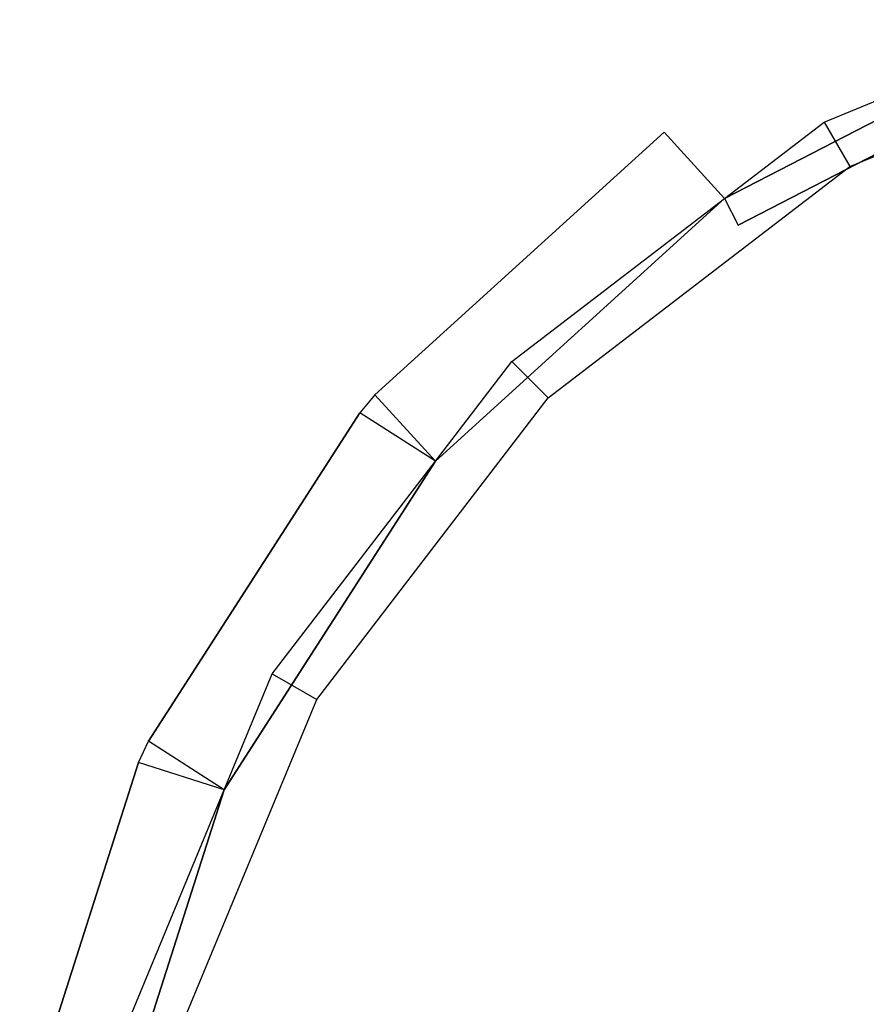
# Model space of a CAD drawing. Units: centimetres. Extents: x -602 to 971, y 23 to 1055.
# Drawn here: x -79 to -78, y 95 to 95 of the extents above; entities that cross this region are included whole.
import ezdxf

# ---------------------------------------------------------------- set-up
doc = ezdxf.new("R2010")
doc.units = ezdxf.units.CM
doc.layers.add('Engins', color=7, linetype='Continuous')

# ---------------------------------------------------------------- blocks, each defined once
blk = doc.blocks.new('globule')
at = {"layer": 'Engins', "color": 0}
for p, q in [((0.35147, 0.37263, 1), (0.23545, 0.31281, 1)), ((0.23545, 0.31281, 0.43963), (0.35147, 0.37263, 0.43963)), ((0.35147, 0.37263, 0.85791), (0.23545, 0.31281, 0.85791)), ((0.23545, 0.31281, 0.88664), (0.35147, 0.37263, 0.88664)), ((0.26876, 0.33837, 1), (0.35147, 0.37263, 1)), ((0.27735, 0.32351, 1.12941), (0.3947, 0.37211, 1.12941)), ((0.24004, 0.30392, 0.43963), (0.35605, 0.36374, 0.43963)), ((0.35605, 0.36374), (0.24004, 0.30392)), ((0.23545, 0.31281, 1), (0.26876, 0.33837, 1)), ((0.26876, 0.33837, 1), (0.27735, 0.32351, 1.12941)), ((0.11869, 0.2472, 0.43963), (0.21527, 0.33501, 0.43963)), ((0.21527, 0.33501), (0.11869, 0.2472)), ((0.21527, 0.33501), (0.21527, 0.33501, 0.43963)), ((0.23545, 0.31281, 0.43963), (0.21527, 0.33501, 0.43963)), ((0.23545, 0.31281), (0.21527, 0.33501)), ((0.17657, 0.24618, 1.12941), (0.27735, 0.32351, 1.12941)), ((0.13888, 0.22501, 0.43963), (0.23545, 0.31281, 0.43963)), ((0.23545, 0.31281, 1), (0.13888, 0.22501, 1)), ((0.23545, 0.31281, 0.85791), (0.13888, 0.22501, 0.85791)), ((0.13888, 0.22501, 0.88664), (0.23545, 0.31281, 0.88664)), ((0.16443, 0.25832, 1), (0.23545, 0.31281, 1)), ((0.23545, 0.31281), (0.23545, 0.31281, 0.43963)), ((0.23545, 0.31281, 0.43963), (0.24004, 0.30392, 0.43963)), ((0.23545, 0.31281), (0.24004, 0.30392)), ((0.23545, 0.31281, 0.85791), (0.23545, 0.31281, 0.88664)), ((0.23545, 0.31281, 0.43963), (0.23545, 0.31281, 0.85791)), ((0.23545, 0.31281, 0.88664), (0.23545, 0.31281, 1)), ((0.24004, 0.30392), (0.24004, 0.30392, 0.43963)), ((0.13888, 0.22501, 1), (0.16443, 0.25832, 1)), ((0.16443, 0.25832, 1), (0.17657, 0.24618, 1.12941)), ((0.11869, 0.2472, 0.43963), (0.11364, 0.24122, 0.43963)), ((0.11869, 0.2472), (0.11364, 0.24122)), ((0.11869, 0.2472), (0.11869, 0.2472, 0.43963)), ((0.13888, 0.22501, 0.43963), (0.11869, 0.2472, 0.43963)), ((0.13888, 0.22501), (0.11869, 0.2472)), ((0.09925, 0.1454, 1.12941), (0.17657, 0.24618, 1.12941)), ((0.04307, 0.13142, 0.43963), (0.11364, 0.24122, 0.43963)), ((0.11364, 0.24122), (0.04307, 0.13142)), ((0.11364, 0.24122), (0.11364, 0.24122, 0.43963)), ((0.13888, 0.22501, 0.43963), (0.11364, 0.24122, 0.43963)), ((0.13888, 0.22501), (0.11364, 0.24122)), ((0.06831, 0.1152, 0.43963), (0.13888, 0.22501, 0.43963)), ((0.13888, 0.22501, 1), (0.06831, 0.1152, 1)), ((0.13888, 0.22501, 0.85791), (0.06831, 0.1152, 0.85791)), ((0.06831, 0.1152, 0.88664), (0.13888, 0.22501, 0.88664)), ((0.08438, 0.15399, 1), (0.13888, 0.22501, 1)), ((0.13888, 0.22501), (0.13888, 0.22501, 0.43963)), ((0.13888, 0.22501, 0.85791), (0.13888, 0.22501, 0.88664)), ((0.13888, 0.22501, 0.43963), (0.13888, 0.22501, 0.85791)), ((0.13888, 0.22501, 0.88664), (0.13888, 0.22501, 1)), ((0.06831, 0.1152, 1), (0.08438, 0.15399, 1)), ((0.08438, 0.15399, 1), (0.09925, 0.1454, 1.12941)), ((0.05064, 0.02805, 1.12941), (0.09925, 0.1454, 1.12941)), ((0.03974, 0.12433, 0.43963), (0.04307, 0.13142, 0.43963)), ((0.03974, 0.12433), (0.04307, 0.13142)), ((0.04307, 0.13142), (0.04307, 0.13142, 0.43963)), ((0.06831, 0.1152, 0.43963), (0.04307, 0.13142, 0.43963)), ((0.06831, 0.1152), (0.04307, 0.13142)), ((0, 0, 0.43963), (0.03974, 0.12433, 0.43963)), ((0.03974, 0.12433), (0, 0)), ((0.03974, 0.12433), (0.03974, 0.12433, 0.43963)), ((0.06831, 0.1152, 0.43963), (0.03974, 0.12433, 0.43963)), ((0.06831, 0.1152), (0.03974, 0.12433)), ((0.02858, -0.00913, 0.43963), (0.06831, 0.1152, 0.43963)), ((0.06831, 0.1152, 1), (0.02858, -0.00913, 1)), ((0.06831, 0.1152, 0.85791), (0.02858, -0.00913, 0.85791)), ((0.02858, -0.00913, 0.88664), (0.06831, 0.1152, 0.88664)), ((0.03406, 0.03249, 1), (0.06831, 0.1152, 1)), ((0.06831, 0.1152), (0.06831, 0.1152, 0.43963)), ((0.06831, 0.1152, 0.85791), (0.06831, 0.1152, 0.88664)), ((0.06831, 0.1152, 0.43963), (0.06831, 0.1152, 0.85791)), ((0.06831, 0.1152, 0.88664), (0.06831, 0.1152, 1))]:
    blk.add_line(p, q, dxfattribs=at)

msp = doc.modelspace()

# ---------------------------------------------------------------- block references
at = {"layer": 'Engins', "color": 5, "linetype": 'ByBlock'}
msp.add_blockref('globule', (-78.72663, 94.61823), dxfattribs=at)

doc.saveas('drawing.dxf')
